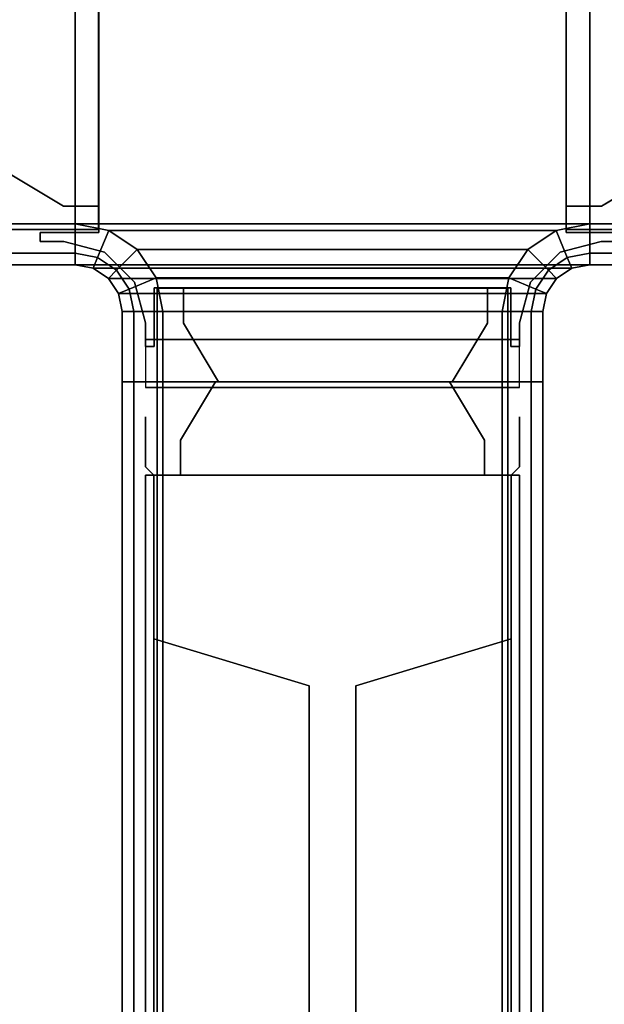
# Model space of a CAD drawing. Units: inches. Extents: x -2 to 303, y -6 to 149.
# Drawn here: x 198 to 202, y 69 to 75 of the extents above; entities that cross this region are included whole.
import ezdxf

# ---------------------------------------------------------------- set-up
doc = ezdxf.new("R2010")
doc.units = ezdxf.units.IN
doc.header["$MEASUREMENT"] = 0
for name, color, linetype in [('HARDWARE', 4, 'Continuous'), ('HARDWARE-REVEAL', 8, 'Continuous'), ('HARDWARE-TOP', 4, 'Continuous'), ('HARDWARE-WMGMT', 4, 'Continuous'), ('PANEL', 7, 'Continuous'), ('PANEL-FABSIDE1', 7, 'Continuous'), ('PANEL-FABSIDE2', 7, 'Continuous'), ('PANEL-GLAZE', 7, 'Continuous'), ('PANEL-REVEAL', 8, 'Continuous'), ('PANEL-TOP', 7, 'Continuous'), ('PANEL-TRIM', 7, 'Continuous'), ('PANEL-WMGMT', 7, 'Continuous')]:
    doc.layers.add(name, color=color, linetype=linetype)

# ---------------------------------------------------------------- blocks, each defined once
blk = doc.blocks.new('AA8240_67H_0T')
at = {"layer": 'HARDWARE'}
for p in [(0.75, -2.75), (2.75, -2.75)]:
    blk.add_point(p, dxfattribs=at)
for points in [[(0.501, -0.047, 66.75), (0.501, -0.047, 5), (0.501, -1.953, 5), (0.501, -1.953, 66.75)], [(2.999, -0.047, 66.75), (2.999, -1.953, 66.75), (2.999, -1.953, 5), (2.999, -0.047, 5)], [(0.5, -0.0625, 5), (0.5, -0.0625, 6.0625), (0.5, -1.9375, 6.0625), (0.5, -1.9375, 5)], [(0.5, -1.9375, 67), (0.5, -1.9375, 65.9375), (0.5, -0.0625, 65.9375), (0.5, -0.0625, 67)], [(3, -1.9375, 5), (3, -1.9375, 6.0625), (3, -0.0625, 6.0625), (3, -0.0625, 5)], [(3, -0.0625, 67), (3, -0.0625, 65.9375), (3, -1.9375, 65.9375), (3, -1.9375, 67)], [(0.1875, -1.953, 66.75), (0.1875, -1.953, 5), (0.1875, -2, 5), (0.1875, -2, 66.75)], [(0.1875, -1.953, 66.75), (0.501, -1.953, 66.75), (0.501, -1.953, 5), (0.1875, -1.953, 5)], [(3.3125, -1.953, 66.75), (3.3125, -1.953, 5), (2.999, -1.953, 5), (2.999, -1.953, 66.75)], [(2.703, -2.249, 5), (2.703, -2.249, 66.75), (0.797, -2.249, 66.75), (0.797, -2.249, 5)], [(0.797, -2.5625, 5), (0.797, -2.249, 5), (0.797, -2.249, 66.75), (0.797, -2.5625, 66.75)], [(2.6875, -2.25, 67), (2.6875, -2.25, 65.9375), (0.8125, -2.25, 65.9375), (0.8125, -2.25, 67)], [(0.8125, -2.25, 5), (0.8125, -2.25, 6.0625), (2.6875, -2.25, 6.0625), (2.6875, -2.25, 5)], [(2.703, -2.249, 5), (2.703, -2.5625, 5), (2.703, -2.5625, 66.75), (2.703, -2.249, 66.75)], [(0.797, -2.5625, 5), (0.797, -2.5625, 66.75), (0.75, -2.5625, 66.75), (0.75, -2.5625, 5)], [(2.75, -2.5625, 5), (2.75, -2.5625, 66.75), (2.703, -2.5625, 66.75), (2.703, -2.5625, 5)], [(0.8125, -2.75, 67), (0.8125, -2.75, 66.125), (2.6875, -2.75, 66.125), (2.6875, -2.75, 67)], [(2.6875, -2.75, 5), (2.6875, -2.75, 5.875), (0.8125, -2.75, 5.875), (0.8125, -2.75, 5)]]:
    blk.add_3dface(points, dxfattribs=at)
for points, invisible_edges in [([(0, -1.9375, 5.875), (0.3125, -1.9375, 6.0625), (0.3125, -0.0625, 6.0625), (0, -0.0625, 5.875)], 2), ([(0.5, -1.9375, 5), (0, -1.9375, 5), (0, -0.0625, 5), (0.5, -0.0625, 5)], 8), ([(0, -1.9375, 67), (0.5, -1.9375, 67), (0.5, -0.0625, 67), (0, -0.0625, 67)], 8), ([(0.3125, -0.0625, 65.9375), (0.3125, -1.9375, 65.9375), (0, -1.9375, 66.125), (0, -0.0625, 66.125)], 1), ([(0.5, -1.9375, 6.0625), (0.5, -0.0625, 6.0625), (0.3125, -0.0625, 6.0625), (0.3125, -1.9375, 6.0625)], 4), ([(0.3125, -0.0625, 65.9375), (0.5, -0.0625, 65.9375), (0.5, -1.9375, 65.9375), (0.3125, -1.9375, 65.9375)], 8), ([(3.5, -1.9375, 5), (3, -1.9375, 5), (3, -0.0625, 5), (3.5, -0.0625, 5)], 8), ([(3.1875, -0.0625, 6.0625), (3, -0.0625, 6.0625), (3, -1.9375, 6.0625), (3.1875, -1.9375, 6.0625)], 8), ([(3, -1.9375, 65.9375), (3, -0.0625, 65.9375), (3.1875, -0.0625, 65.9375), (3.1875, -1.9375, 65.9375)], 4), ([(3, -1.9375, 67), (3.5, -1.9375, 67), (3.5, -0.0625, 67), (3, -0.0625, 67)], 8), ([(3.1875, -0.0625, 6.0625), (3.1875, -1.9375, 6.0625), (3.5, -1.9375, 5.875), (3.5, -0.0625, 5.875)], 1), ([(3.5, -1.9375, 66.125), (3.1875, -1.9375, 65.9375), (3.1875, -0.0625, 65.9375), (3.5, -0.0625, 66.125)], 2), ([(0.5, -1.9375, 5), (0, -1.9375, 5.875), (0, -1.9375, 5)], 3), ([(0.5, -1.9375, 5), (0.5, -1.9375, 6.0625), (0.3125, -1.9375, 6.0625), (0, -1.9375, 5.875)], 8), ([(0.3125, -1.9375, 65.9375), (0.5, -1.9375, 65.9375), (0.5, -1.9375, 67), (0, -1.9375, 66.125)], 4), ([(0, -1.9375, 67), (0, -1.9375, 66.125), (0.5, -1.9375, 67)], 3), ([(3.1875, -1.9375, 6.0625), (3, -1.9375, 6.0625), (3, -1.9375, 5), (3.5, -1.9375, 5.875)], 4), ([(3.5, -1.9375, 5), (3.5, -1.9375, 5.875), (3, -1.9375, 5)], 3), ([(3, -1.9375, 67), (3, -1.9375, 65.9375), (3.1875, -1.9375, 65.9375), (3.5, -1.9375, 66.125)], 8), ([(3, -1.9375, 67), (3.5, -1.9375, 66.125), (3.5, -1.9375, 67)], 3), ([(0.314, -2, 66.75), (0.1875, -2, 66.75), (0.1875, -2, 5), (0.314, -2, 5)], 8), ([(0.532, -2.0584, 5), (0.532, -2.0584, 66.75), (0.314, -2, 66.75), (0.314, -2, 5)], 5), ([(3.186, -2, 5), (3.186, -2, 66.75), (2.968, -2.0584, 66.75), (2.968, -2.0584, 5)], 5), ([(3.3125, -2, 5), (3.3125, -2, 66.75), (3.186, -2, 66.75), (3.186, -2, 5)], 4), ([(0.6916, -2.218, 5), (0.6916, -2.218, 66.75), (0.532, -2.0584, 66.75), (0.532, -2.0584, 5)], 5), ([(2.968, -2.0584, 5), (2.968, -2.0584, 66.75), (2.8084, -2.218, 66.75), (2.8084, -2.218, 5)], 5), ([(0.75, -2.436, 5), (0.75, -2.436, 66.75), (0.6916, -2.218, 66.75), (0.6916, -2.218, 5)], 5), ([(0.8125, -2.25, 65.9375), (2.6875, -2.25, 65.9375), (2.6875, -2.4375, 65.9375), (0.8125, -2.4375, 65.9375)], 4), ([(0.8125, -2.25, 67), (0.8125, -2.75, 67), (2.6875, -2.75, 67), (2.6875, -2.25, 67)], 8), ([(0.8125, -2.75, 5), (0.8125, -2.25, 5), (2.6875, -2.25, 5), (2.6875, -2.75, 5)], 8), ([(2.6875, -2.4375, 6.0625), (2.6875, -2.25, 6.0625), (0.8125, -2.25, 6.0625), (0.8125, -2.4375, 6.0625)], 8), ([(0.8125, -2.4375, 6.0625), (0.8125, -2.25, 6.0625), (0.8125, -2.25, 5), (0.8125, -2.75, 5.875)], 4), ([(0.8125, -2.75, 5), (0.8125, -2.75, 5.875), (0.8125, -2.25, 5)], 3), ([(0.8125, -2.25, 67), (0.8125, -2.25, 65.9375), (0.8125, -2.4375, 65.9375), (0.8125, -2.75, 66.125)], 8), ([(0.8125, -2.25, 67), (0.8125, -2.75, 66.125), (0.8125, -2.75, 67)], 3), ([(2.6875, -2.25, 5), (2.6875, -2.25, 6.0625), (2.6875, -2.4375, 6.0625), (2.6875, -2.75, 5.875)], 8), ([(2.6875, -2.25, 5), (2.6875, -2.75, 5.875), (2.6875, -2.75, 5), (2.6875, -2.25, 5)], 3), ([(2.6875, -2.75, 67), (2.6875, -2.75, 66.125), (2.6875, -2.25, 67), (2.6875, -2.75, 67)], 3), ([(2.6875, -2.4375, 65.9375), (2.6875, -2.25, 65.9375), (2.6875, -2.25, 67), (2.6875, -2.75, 66.125)], 4), ([(2.8084, -2.218, 5), (2.8084, -2.218, 66.75), (2.75, -2.436, 66.75), (2.75, -2.436, 5)], 5), ([(0.75, -2.5625, 5), (0.75, -2.5625, 66.75), (0.75, -2.436, 66.75), (0.75, -2.436, 5)], 4), ([(0.8125, -2.75, 66.125), (0.8125, -2.4375, 65.9375), (2.6875, -2.4375, 65.9375), (2.6875, -2.75, 66.125)], 2), ([(2.6875, -2.4375, 6.0625), (0.8125, -2.4375, 6.0625), (0.8125, -2.75, 5.875), (2.6875, -2.75, 5.875)], 1), ([(2.75, -2.436, 66.75), (2.75, -2.5625, 66.75), (2.75, -2.5625, 5), (2.75, -2.436, 5)], 8)]:
    blk.add_3dface(points, dxfattribs=dict(at, invisible_edges=invisible_edges))
at = {"layer": 'HARDWARE-REVEAL'}
for points, invisible_edges in [([(0.3125, -0.1875, 6.0625), (0.3125, -1.8125, 6.0625), (0, -1.625, 5.875), (0, -0.375, 5.875)], 1), ([(0.3125, -0.1875, 6.0625), (0.3125, -1.8125, 6.0625), (0, -1.625, 5.875), (0, -0.375, 5.875)], 1), ([(0.3125, -1.8125, 65.9375), (0.3125, -0.1875, 65.9375), (0, -0.375, 66.125), (0, -1.625, 66.125)], 1), ([(0.3125, -1.8125, 65.9375), (0.3125, -0.1875, 65.9375), (0, -0.375, 66.125), (0, -1.625, 66.125)], 1), ([(0.3125, -0.1875, 6.0625), (0.5, -0.1875, 6.0625), (0.5, -1.8125, 6.0625), (0.3125, -1.8125, 6.0625)], 8), ([(0.3125, -0.1875, 6.0625), (0.5, -0.1875, 6.0625), (0.5, -1.8125, 6.0625), (0.3125, -1.8125, 6.0625)], 8), ([(0.3125, -1.8125, 65.9375), (0.5, -1.8125, 65.9375), (0.5, -0.1875, 65.9375), (0.3125, -0.1875, 65.9375)], 8), ([(0.3125, -1.8125, 65.9375), (0.5, -1.8125, 65.9375), (0.5, -0.1875, 65.9375), (0.3125, -0.1875, 65.9375)], 8), ([(3.1875, -1.8125, 6.0625), (3, -1.8125, 6.0625), (3, -0.1875, 6.0625), (3.1875, -0.1875, 6.0625)], 8), ([(3.1875, -1.8125, 6.0625), (3, -1.8125, 6.0625), (3, -0.1875, 6.0625), (3.1875, -0.1875, 6.0625)], 8), ([(3.1875, -0.1875, 65.9375), (3, -0.1875, 65.9375), (3, -1.8125, 65.9375), (3.1875, -1.8125, 65.9375)], 8), ([(3.1875, -0.1875, 65.9375), (3, -0.1875, 65.9375), (3, -1.8125, 65.9375), (3.1875, -1.8125, 65.9375)], 8), ([(3.1875, -1.8125, 6.0625), (3.1875, -0.1875, 6.0625), (3.5, -0.375, 5.875), (3.5, -1.625, 5.875)], 1), ([(3.1875, -1.8125, 6.0625), (3.1875, -0.1875, 6.0625), (3.5, -0.375, 5.875), (3.5, -1.625, 5.875)], 1), ([(3.1875, -0.1875, 65.9375), (3.1875, -1.8125, 65.9375), (3.5, -1.625, 66.125), (3.5, -0.375, 66.125)], 1), ([(3.1875, -0.1875, 65.9375), (3.1875, -1.8125, 65.9375), (3.5, -1.625, 66.125), (3.5, -0.375, 66.125)], 1), ([(0.9531, -2.4375, 6.0625), (0.9531, -2.25, 6.0625), (2.5781, -2.25, 6.0625), (2.5781, -2.4375, 6.0625)], 8), ([(0.9531, -2.4375, 6.0625), (0.9531, -2.25, 6.0625), (2.5781, -2.25, 6.0625), (2.5781, -2.4375, 6.0625)], 8), ([(2.5781, -2.4375, 65.9375), (2.5781, -2.25, 65.9375), (0.9531, -2.25, 65.9375), (0.9531, -2.4375, 65.9375)], 8), ([(2.5781, -2.4375, 65.9375), (2.5781, -2.25, 65.9375), (0.9531, -2.25, 65.9375), (0.9531, -2.4375, 65.9375)], 8), ([(0.9531, -2.4375, 6.0625), (2.5781, -2.4375, 6.0625), (2.3906, -2.75, 5.875), (1.1406, -2.75, 5.875)], 1), ([(0.9531, -2.4375, 6.0625), (2.5781, -2.4375, 6.0625), (2.3906, -2.75, 5.875), (1.1406, -2.75, 5.875)], 1), ([(2.5781, -2.4375, 65.9375), (0.9531, -2.4375, 65.9375), (1.1406, -2.75, 66.125), (2.3906, -2.75, 66.125)], 1), ([(2.5781, -2.4375, 65.9375), (0.9531, -2.4375, 65.9375), (1.1406, -2.75, 66.125), (2.3906, -2.75, 66.125)], 1)]:
    blk.add_3dface(points, dxfattribs=dict(at, invisible_edges=invisible_edges))
for points in [[(0, -1.625, 66.125), (0, -1.625, 5.875), (0.3125, -1.8125, 6.0625), (0.3125, -1.8125, 65.9375)], [(0, -1.625, 66.125), (0, -1.625, 5.875), (0.3125, -1.8125, 6.0625), (0.3125, -1.8125, 65.9375)], [(3.1875, -1.8125, 65.9375), (3.1875, -1.8125, 6.0625), (3.5, -1.625, 5.875), (3.5, -1.625, 66.125)], [(3.1875, -1.8125, 65.9375), (3.1875, -1.8125, 6.0625), (3.5, -1.625, 5.875), (3.5, -1.625, 66.125)], [(0.5, -1.8125, 65.9375), (0.3125, -1.8125, 65.9375), (0.3125, -1.8125, 6.0625), (0.5, -1.8125, 6.0625)], [(0.5, -1.8125, 65.9375), (0.3125, -1.8125, 65.9375), (0.3125, -1.8125, 6.0625), (0.5, -1.8125, 6.0625)], [(3.1875, -1.8125, 65.9375), (3, -1.8125, 65.9375), (3, -1.8125, 6.0625), (3.1875, -1.8125, 6.0625)], [(3.1875, -1.8125, 65.9375), (3, -1.8125, 65.9375), (3, -1.8125, 6.0625), (3.1875, -1.8125, 6.0625)], [(0.9531, -2.4375, 65.9375), (0.9531, -2.25, 65.9375), (0.9531, -2.25, 6.0625), (0.9531, -2.4375, 6.0625)], [(0.9531, -2.4375, 65.9375), (0.9531, -2.25, 65.9375), (0.9531, -2.25, 6.0625), (0.9531, -2.4375, 6.0625)], [(2.5781, -2.25, 65.9375), (2.5781, -2.4375, 65.9375), (2.5781, -2.4375, 6.0625), (2.5781, -2.25, 6.0625)], [(2.5781, -2.25, 65.9375), (2.5781, -2.4375, 65.9375), (2.5781, -2.4375, 6.0625), (2.5781, -2.25, 6.0625)], [(0.9531, -2.4375, 65.9375), (0.9531, -2.4375, 6.0625), (1.1406, -2.75, 5.875), (1.1406, -2.75, 66.125)], [(0.9531, -2.4375, 65.9375), (0.9531, -2.4375, 6.0625), (1.1406, -2.75, 5.875), (1.1406, -2.75, 66.125)], [(2.3906, -2.75, 66.125), (2.3906, -2.75, 5.875), (2.5781, -2.4375, 6.0625), (2.5781, -2.4375, 65.9375)], [(2.3906, -2.75, 66.125), (2.3906, -2.75, 5.875), (2.5781, -2.4375, 6.0625), (2.5781, -2.4375, 65.9375)], [(2.3906, -2.75, 66.125), (1.1406, -2.75, 66.125), (1.1406, -2.75, 5.875), (2.3906, -2.75, 5.875)], [(2.3906, -2.75, 66.125), (1.1406, -2.75, 66.125), (1.1406, -2.75, 5.875), (2.3906, -2.75, 5.875)]]:
    blk.add_3dface(points, dxfattribs=at)
at = {"layer": 'HARDWARE-TOP'}
for points, invisible_edges in [([(1.75, -1, 5), (3.5, 0, 5), (3.124, 0.1, 5), (3.125, 0.101, 5)], 15), ([(0.501, -0.047, 67), (0.501, -1.953, 67), (2.999, -1.953, 67), (2.999, -0.047, 67)], 10), ([(0.1875, -1.953, 67), (0.1875, -2, 67), (3.3125, -2, 67), (3.3125, -1.953, 67)], 10), ([(0.314, -2, 67), (0.1875, -2, 67), (0.1875, -2, 66.75), (0.314, -2, 66.75)], 8), ([(0.532, -2.0584, 67), (2.968, -2.0584, 67), (3.186, -2, 67), (0.314, -2, 67)], 5), ([(0.532, -2.0584, 66.75), (0.532, -2.0584, 67), (0.314, -2, 67), (0.314, -2, 66.75)], 5), ([(3.186, -2, 66.75), (3.186, -2, 67), (2.968, -2.0584, 67), (2.968, -2.0584, 66.75)], 5), ([(3.3125, -2, 66.75), (3.3125, -2, 67), (3.186, -2, 67), (3.186, -2, 66.75)], 4), ([(0.532, -2.0584, 67), (0.6916, -2.218, 67), (2.8084, -2.218, 67), (2.968, -2.0584, 67)], 10), ([(0.6916, -2.218, 66.75), (0.6916, -2.218, 67), (0.532, -2.0584, 67), (0.532, -2.0584, 66.75)], 5), ([(2.968, -2.0584, 66.75), (2.968, -2.0584, 67), (2.8084, -2.218, 67), (2.8084, -2.218, 66.75)], 5), ([(2.8084, -2.218, 67), (0.6916, -2.218, 67), (0.797, -2.249, 67), (2.703, -2.249, 67)], 11), ([(0.797, -2.249, 67), (0.6916, -2.218, 67), (0.75, -2.436, 67), (0.797, -2.5625, 67)], 5), ([(0.75, -2.436, 66.75), (0.75, -2.436, 67), (0.6916, -2.218, 67), (0.6916, -2.218, 66.75)], 5), ([(2.8084, -2.218, 67), (2.703, -2.249, 67), (2.703, -2.5625, 67), (2.75, -2.436, 67)], 5), ([(2.8084, -2.218, 66.75), (2.8084, -2.218, 67), (2.75, -2.436, 67), (2.75, -2.436, 66.75)], 5), ([(0.797, -2.5625, 67), (0.75, -2.436, 67), (0.75, -2.5625, 67), (0.797, -2.5625, 67)], 1), ([(0.75, -2.5625, 66.75), (0.75, -2.5625, 67), (0.75, -2.436, 67), (0.75, -2.436, 66.75)], 4), ([(2.703, -2.5625, 67), (2.75, -2.5625, 67), (2.75, -2.436, 67)], 8), ([(2.75, -2.436, 67), (2.75, -2.5625, 67), (2.75, -2.5625, 66.75), (2.75, -2.436, 66.75)], 8)]:
    blk.add_3dface(points, dxfattribs=dict(at, invisible_edges=invisible_edges))
for points in [[(0.501, -0.047, 67), (0.501, -0.047, 66.75), (0.501, -1.953, 66.75), (0.501, -1.953, 67)], [(2.999, -0.047, 67), (2.999, -1.953, 67), (2.999, -1.953, 66.75), (2.999, -0.047, 66.75)], [(0.1875, -1.953, 67), (0.501, -1.953, 67), (0.501, -1.953, 66.75), (0.1875, -1.953, 66.75)], [(0.1875, -1.953, 67), (0.1875, -1.953, 66.75), (0.1875, -2, 66.75), (0.1875, -2, 67)], [(3.3125, -1.953, 67), (3.3125, -1.953, 66.75), (2.999, -1.953, 66.75), (2.999, -1.953, 67)], [(2.703, -2.249, 66.75), (2.703, -2.249, 67), (0.797, -2.249, 67), (0.797, -2.249, 66.75)], [(0.797, -2.5625, 66.75), (0.797, -2.249, 66.75), (0.797, -2.249, 67), (0.797, -2.5625, 67)], [(2.703, -2.249, 66.75), (2.703, -2.5625, 66.75), (2.703, -2.5625, 67), (2.703, -2.249, 67)], [(0.797, -2.5625, 66.75), (0.797, -2.5625, 67), (0.75, -2.5625, 67), (0.75, -2.5625, 66.75)], [(2.75, -2.5625, 66.75), (2.75, -2.5625, 67), (2.703, -2.5625, 67), (2.703, -2.5625, 66.75)]]:
    blk.add_3dface(points, dxfattribs=at)
at = {"layer": 'HARDWARE-WMGMT'}
for points in [[(0, -2.125), (0, 0.125), (0.375, 0.125), (0.375, -2.125)], [(3.125, 0.125), (3.125, -2.125), (0.375, -2.125), (0.375, 0.125)], [(3.5, -2.125), (3.125, -2.125), (3.125, 0.125), (3.5, 0.125)], [(0, -1.9063, 5), (0.375, -1.9063, 5), (0.375, -0.0938, 5), (0, -0.0938, 5)], [(3.125, -1.9063, 5), (3.125, -0.0938, 5), (0.375, -0.0938, 5), (0.375, -1.9063, 5)], [(3.5, -1.9063, 5), (3.5, -0.0938, 5), (3.125, -0.0938, 5), (3.125, -1.9063, 5)], [(0.375, -1.9063, 5), (0, -1.9063, 5), (0, -2.0625, 4.9375), (0.375, -2.0625, 4.9375)], [(0.375, -1.9063, 5), (0.375, -2.0625, 4.9375), (0.4946, -2.0863, 4.9375), (0.5544, -1.9419, 5)], [(3.125, -1.9063, 5), (0.375, -1.9063, 5), (0.5544, -1.9419, 5), (2.9456, -1.9419, 5)], [(0.7065, -2.0435, 5), (0.5544, -1.9419, 5), (0.4946, -2.0863, 4.9375), (0.596, -2.154, 4.9375)], [(2.7935, -2.0435, 5), (2.9456, -1.9419, 5), (0.5544, -1.9419, 5), (0.7065, -2.0435, 5)], [(2.7935, -2.0435, 5), (2.904, -2.154, 4.9375), (3.0054, -2.0863, 4.9375), (2.9456, -1.9419, 5)], [(3.125, -1.9063, 5), (2.9456, -1.9419, 5), (3.0054, -2.0863, 4.9375), (3.125, -2.0625, 4.9375)], [(3.125, -1.9063, 5), (3.125, -2.0625, 4.9375), (3.5, -2.0625, 4.9375), (3.5, -1.9063, 5)], [(0.7065, -2.0435, 5), (0.596, -2.154, 4.9375), (0.6637, -2.2554, 4.9375), (0.8081, -2.1956, 5)], [(2.7935, -2.0435, 5), (0.7065, -2.0435, 5), (0.8081, -2.1956, 5), (2.6919, -2.1956, 5)], [(2.7935, -2.0435, 5), (2.6919, -2.1956, 5), (2.8363, -2.2554, 4.9375), (2.904, -2.154, 4.9375)], [(0, -2.125, 4.7812), (0.375, -2.125, 4.7812), (0.375, -2.0625, 4.9375), (0, -2.0625, 4.9375)], [(0.4707, -2.144, 4.7812), (0.4946, -2.0863, 4.9375), (0.375, -2.0625, 4.9375), (0.375, -2.125, 4.7812)], [(0.4707, -2.144, 4.7812), (0.5518, -2.1982, 4.7812), (0.596, -2.154, 4.9375), (0.4946, -2.0863, 4.9375)], [(3.0293, -2.144, 4.7812), (3.0054, -2.0863, 4.9375), (2.904, -2.154, 4.9375), (2.9482, -2.1982, 4.7812)], [(3.0293, -2.144, 4.7812), (3.125, -2.125, 4.7812), (3.125, -2.0625, 4.9375), (3.0054, -2.0863, 4.9375)], [(3.5, -2.125, 4.7812), (3.5, -2.0625, 4.9375), (3.125, -2.0625, 4.9375), (3.125, -2.125, 4.7812)], [(0.375, -2.125, 4.7812), (0, -2.125, 4.7812), (0, -2.125), (0.375, -2.125)], [(0.375, -2.125, 4.7812), (0.375, -2.125), (0.4707, -2.144), (0.4707, -2.144, 4.7812)], [(0.4707, -2.144), (0.375, -2.125), (3.125, -2.125), (3.0293, -2.144)], [(0.5518, -2.1982, 4.7812), (0.4707, -2.144, 4.7812), (0.4707, -2.144), (0.5518, -2.1982)], [(0.4707, -2.144), (3.0293, -2.144), (2.9482, -2.1982), (0.5518, -2.1982)], [(0.606, -2.2793, 4.7812), (0.6637, -2.2554, 4.9375), (0.596, -2.154, 4.9375), (0.5518, -2.1982, 4.7812)], [(2.894, -2.2793, 4.7812), (2.9482, -2.1982, 4.7812), (2.904, -2.154, 4.9375), (2.8363, -2.2554, 4.9375)], [(2.9482, -2.1982, 4.7812), (2.9482, -2.1982), (3.0293, -2.144), (3.0293, -2.144, 4.7812)], [(3.125, -2.125, 4.7812), (3.0293, -2.144, 4.7812), (3.0293, -2.144), (3.125, -2.125)], [(3.125, -2.125, 4.7812), (3.125, -2.125), (3.5, -2.125), (3.5, -2.125, 4.7812)], [(0.5518, -2.1982, 4.7812), (0.5518, -2.1982), (0.606, -2.2793), (0.606, -2.2793, 4.7812)], [(0.606, -2.2793), (0.5518, -2.1982), (2.9482, -2.1982), (2.894, -2.2793)], [(0.8438, -2.375, 5), (0.8081, -2.1956, 5), (0.6637, -2.2554, 4.9375), (0.6875, -2.375, 4.9375)], [(2.6562, -2.375, 5), (2.6919, -2.1956, 5), (0.8081, -2.1956, 5), (0.8438, -2.375, 5)], [(2.6562, -2.375, 5), (2.8125, -2.375, 4.9375), (2.8363, -2.2554, 4.9375), (2.6919, -2.1956, 5)], [(2.9482, -2.1982, 4.7812), (2.894, -2.2793, 4.7812), (2.894, -2.2793), (2.9482, -2.1982)], [(0.606, -2.2793, 4.7812), (0.625, -2.375, 4.7812), (0.6875, -2.375, 4.9375), (0.6637, -2.2554, 4.9375)], [(2.894, -2.2793, 4.7812), (2.8363, -2.2554, 4.9375), (2.8125, -2.375, 4.9375), (2.875, -2.375, 4.7812)], [(0.625, -2.375, 4.7812), (0.606, -2.2793, 4.7812), (0.606, -2.2793), (0.625, -2.375)], [(0.606, -2.2793), (2.894, -2.2793), (2.875, -2.375), (0.625, -2.375)], [(2.875, -2.375, 4.7812), (2.875, -2.375), (2.894, -2.2793), (2.894, -2.2793, 4.7812)], [(0.625, -2.75), (0.625, -2.375), (2.875, -2.375), (2.875, -2.75)], [(0.625, -2.375, 4.7812), (0.625, -2.375), (0.625, -2.75), (0.625, -2.75, 4.7812)], [(0.625, -2.75, 4.7812), (0.6875, -2.75, 4.9375), (0.6875, -2.375, 4.9375), (0.625, -2.375, 4.7812)], [(0.8438, -2.375, 5), (0.6875, -2.375, 4.9375), (0.6875, -2.75, 4.9375), (0.8438, -2.75, 5)], [(0.8438, -2.75, 5), (2.6562, -2.75, 5), (2.6562, -2.375, 5), (0.8438, -2.375, 5)], [(2.6562, -2.375, 5), (2.6562, -2.75, 5), (2.8125, -2.75, 4.9375), (2.8125, -2.375, 4.9375)], [(2.875, -2.75, 4.7812), (2.875, -2.375, 4.7812), (2.8125, -2.375, 4.9375), (2.8125, -2.75, 4.9375)], [(2.875, -2.375, 4.7812), (2.875, -2.75, 4.7812), (2.875, -2.75), (2.875, -2.375)]]:
    blk.add_3dface(points, dxfattribs=at)
blk = doc.blocks.new('AA8164_5324G_0T')
at = {"layer": 'PANEL'}
for p in [(24, 0), (24, -2)]:
    blk.add_point(p, dxfattribs=at)
at = {"layer": 'PANEL-FABSIDE1'}
for points in [[(23.5, -1.9375, 39.25), (0.5, -1.9375, 39.25), (0.5, -2, 39.25), (23.5, -2, 39.25)], [(0.5, -1.9375, 5), (23.5, -1.9375, 5), (23.5, -2, 5), (0.5, -2, 5)], [(23.5, -1.9375, 5), (23.5, -1.9375, 39.25), (23.5, -2, 39.25), (23.5, -2, 5)], [(23.5, -2, 39.25), (0.5, -2, 39.25), (0.5, -2, 5), (23.5, -2, 5)]]:
    blk.add_3dface(points, dxfattribs=at)
at = {"layer": 'PANEL-FABSIDE2'}
for points in [[(0.5, 0, 5), (0.5, 0, 39.25), (23.5, 0, 39.25), (23.5, 0, 5)], [(23.5, 0, 39.25), (0.5, 0, 39.25), (0.5, -0.0625, 39.25), (23.5, -0.0625, 39.25)], [(0.5, 0, 5), (23.5, 0, 5), (23.5, -0.0625, 5), (0.5, -0.0625, 5)], [(23.5, 0, 5), (23.5, 0, 39.25), (23.5, -0.0625, 39.25), (23.5, -0.0625, 5)]]:
    blk.add_3dface(points, dxfattribs=at)
at = {"layer": 'PANEL-GLAZE'}
for points in [[(22.375, -0.875, 40.375), (1.625, -0.875, 40.375), (1.625, -0.875, 51.8125), (22.375, -0.875, 51.8125)], [(1.625, -1.125, 51.8125), (1.625, -1.125, 40.375), (22.375, -1.125, 40.375), (22.375, -1.125, 51.8125)]]:
    blk.add_3dface(points, dxfattribs=at)
at = {"layer": 'PANEL-REVEAL'}
blk.add_line((24, -1, 5.875), (24, -1, 52.125), dxfattribs=at)
for points, invisible_edges in [([(23.5, -0.0625, 5), (23.5, -0.0625, 6.0625), (23.6875, -0.0625, 6.0625), (24, -0.0625, 5.875)], 8), ([(23.5, -0.0625, 5), (24, -0.0625, 5.875), (24, -0.0625, 5), (23.5, -0.0625, 5)], 3), ([(24, -1.9375, 5), (23.5, -1.9375, 5), (23.5, -0.0625, 5), (24, -0.0625, 5)], 8), ([(23.6875, -0.0625, 6.0625), (23.5, -0.0625, 6.0625), (23.5, -1.9375, 6.0625), (23.6875, -1.9375, 6.0625)], 8), ([(23.6875, -0.0625, 51.9375), (23.5, -0.0625, 51.9375), (23.5, -0.0625, 53), (24, -0.0625, 52.125)], 4), ([(24, -0.0625, 53), (24, -0.0625, 52.125), (23.5, -0.0625, 53), (24, -0.0625, 53)], 3), ([(23.5, -1.9375, 51.9375), (23.5, -0.0625, 51.9375), (23.6875, -0.0625, 51.9375), (23.6875, -1.9375, 51.9375)], 4), ([(23.5, -1.9375, 53), (24, -1.9375, 53), (24, -0.0625, 53), (23.5, -0.0625, 53)], 8), ([(23.6875, -0.0625, 6.0625), (23.6875, -1.9375, 6.0625), (24, -1.9375, 5.875), (24, -0.0625, 5.875)], 1), ([(24, -1.9375, 52.125), (23.6875, -1.9375, 51.9375), (23.6875, -0.0625, 51.9375), (24, -0.0625, 52.125)], 2), ([(23.6875, -1.8125, 6.0625), (23.5, -1.8125, 6.0625), (23.5, -0.1875, 6.0625), (23.6875, -0.1875, 6.0625)], 8), ([(23.6875, -0.1875, 51.9375), (23.5, -0.1875, 51.9375), (23.5, -1.8125, 51.9375), (23.6875, -1.8125, 51.9375)], 8), ([(23.6875, -1.8125, 6.0625), (23.6875, -0.1875, 6.0625), (24, -0.375, 5.875), (24, -1.625, 5.875)], 1), ([(23.6875, -0.1875, 51.9375), (23.6875, -1.8125, 51.9375), (24, -1.625, 52.125), (24, -0.375, 52.125)], 1), ([(23.6875, -1.9375, 6.0625), (23.5, -1.9375, 6.0625), (23.5, -1.9375, 5), (24, -1.9375, 5.875)], 4), ([(24, -1.9375, 5), (24, -1.9375, 5.875), (23.5, -1.9375, 5)], 3), ([(23.5, -1.9375, 53), (23.5, -1.9375, 51.9375), (23.6875, -1.9375, 51.9375), (24, -1.9375, 52.125)], 8), ([(23.5, -1.9375, 53), (24, -1.9375, 52.125), (24, -1.9375, 53)], 3)]:
    blk.add_3dface(points, dxfattribs=dict(at, invisible_edges=invisible_edges))
for points in [[(23.5, -1.9375, 5), (23.5, -1.9375, 6.0625), (23.5, -0.0625, 6.0625), (23.5, -0.0625, 5)], [(23.5, -0.0625, 53), (23.5, -0.0625, 51.9375), (23.5, -1.9375, 51.9375), (23.5, -1.9375, 53)], [(24, -0.0625, 5), (24, -0.0625, 5.875), (24, -1.9375, 5.875), (24, -1.9375, 5)], [(24, -1.9375, 53), (24, -1.9375, 52.125), (24, -0.0625, 52.125), (24, -0.0625, 53)], [(23.5, -0.1875, 51.9375), (23.6875, -0.1875, 51.9375), (23.6875, -0.1875, 6.0625), (23.5, -0.1875, 6.0625)], [(24, -0.375, 52.125), (24, -0.375, 5.875), (23.6875, -0.1875, 6.0625), (23.6875, -0.1875, 51.9375)], [(24, -0.375, 52.125), (24, -1.625, 52.125), (24, -1.625, 5.875), (24, -0.375, 5.875)], [(23.6875, -1.8125, 51.9375), (23.6875, -1.8125, 6.0625), (24, -1.625, 5.875), (24, -1.625, 52.125)], [(23.6875, -1.8125, 51.9375), (23.5, -1.8125, 51.9375), (23.5, -1.8125, 6.0625), (23.6875, -1.8125, 6.0625)]]:
    blk.add_3dface(points, dxfattribs=at)
at = {"layer": 'PANEL-TOP'}
for points in [[(0.5, 0, 52.625), (0.5, 0, 52.9375), (23.5, 0, 52.9375), (23.5, 0, 52.625)], [(23.5, 0, 52.9375), (0.5, 0, 52.9375), (0.5, -0.0625, 53), (23.5, -0.0625, 53)], [(23.5, -0.0625, 53), (0.5, -0.0625, 53), (0.5, -1.9375, 53), (23.5, -1.9375, 53)], [(23.5, -1.9375, 53), (0.5, -1.9375, 53), (0.5, -2, 52.9375), (23.5, -2, 52.9375)], [(23.5, -2, 52.9375), (0.5, -2, 52.9375), (0.5, -2, 52.625), (23.5, -2, 52.625)]]:
    blk.add_3dface(points, dxfattribs=at)
for points, invisible_edges in [([(23.5, -2, 52.9375), (23.5, -2, 52.625), (23.5, 0, 52.625), (23.5, 0, 52.9375)], 10), ([(23.5, -2, 52.9375), (23.5, 0, 52.9375), (23.5, -0.0625, 53), (23.5, -1.9375, 53)], 1)]:
    blk.add_3dface(points, dxfattribs=dict(at, invisible_edges=invisible_edges))
at = {"layer": 'PANEL-TRIM'}
for points in [[(23.5, -0.0442, 53), (23.5442, 0, 53), (23.5442, 0, 5), (23.5, -0.0442, 5)], [(23.5, -0.0442, 5), (23.5, -1.9558, 5), (0.5, -1.9558, 5), (0.5, -0.0442, 5)], [(22.75, -0.0442, 40), (1.25, -0.0442, 40), (1.375, -0.0442, 40.125), (22.625, -0.0442, 40.125)], [(1.25, -0.0442, 52.1875), (1.25, -0.0442, 52.9375), (22.75, -0.0442, 52.9375), (22.75, -0.0442, 52.1875)], [(1.25, -0.0442, 52.1875), (22.75, -0.0442, 52.1875), (22.625, -0.0442, 52.0625), (1.375, -0.0442, 52.0625)], [(1.25, -0.0442, 39.125), (1.25, -0.0442, 40), (22.75, -0.0442, 40), (22.75, -0.0442, 39.125)], [(22.375, -0.875, 40.375), (22.625, -0.0442, 40.125), (1.375, -0.0442, 40.125), (1.625, -0.875, 40.375)], [(1.625, -0.875, 51.8125), (1.375, -0.0442, 52.0625), (22.625, -0.0442, 52.0625), (22.375, -0.875, 51.8125)], [(22.375, -0.875, 51.8125), (22.625, -0.0442, 52.0625), (22.625, -0.0442, 40.125), (22.375, -0.875, 40.375)], [(22.75, -0.0442, 52.1875), (22.75, -0.0442, 40), (22.625, -0.0442, 40.125), (22.625, -0.0442, 52.0625)], [(22.75, -0.0442, 52.9375), (23.5, -0.0442, 52.9375), (23.5, -0.0442, 5), (22.75, -0.0442, 5)], [(23.5, -0.0442, 5), (23.5, -0.0442, 53), (23.5, -1.9558, 53), (23.5, -1.9558, 5)], [(1.375, -1.9558, 40.125), (22.625, -1.9558, 40.125), (22.375, -1.125, 40.375), (1.625, -1.125, 40.375)], [(22.625, -1.9558, 52.0625), (1.375, -1.9558, 52.0625), (1.625, -1.125, 51.8125), (22.375, -1.125, 51.8125)], [(22.625, -1.9558, 40.125), (22.625, -1.9558, 52.0625), (22.375, -1.125, 51.8125), (22.375, -1.125, 40.375)], [(1.375, -1.9558, 40.125), (1.25, -1.9558, 40), (22.75, -1.9558, 40), (22.625, -1.9558, 40.125)], [(1.25, -1.9558, 52.9375), (1.25, -1.9558, 52.1875), (22.75, -1.9558, 52.1875), (22.75, -1.9558, 52.9375)], [(22.625, -1.9558, 52.0625), (22.75, -1.9558, 52.1875), (1.25, -1.9558, 52.1875), (1.375, -1.9558, 52.0625)], [(1.25, -1.9558, 40), (1.25, -1.9558, 39.125), (22.75, -1.9558, 39.125), (22.75, -1.9558, 40)], [(22.625, -1.9558, 40.125), (22.75, -1.9558, 40), (22.75, -1.9558, 52.1875), (22.625, -1.9558, 52.0625)], [(23.5, -1.9558, 52.9375), (22.75, -1.9558, 52.9375), (22.75, -1.9558, 5), (23.5, -1.9558, 5)], [(23.5442, -2, 5), (23.5442, -2, 53), (23.5, -1.9558, 53), (23.5, -1.9558, 5)]]:
    blk.add_3dface(points, dxfattribs=at)
for points, invisible_edges in [([(23.5442, 0, 53), (23.6067, 0, 53), (23.6067, 0, 5), (23.5442, 0, 5)], 2), ([(23.6067, 0, 53), (23.75, 0, 53), (23.75, 0, 5), (23.6067, 0, 5)], 10), ([(23.75, 0, 53), (23.8125, 0, 52.9375), (23.8125, 0, 5), (23.75, 0, 5)], 8), ([(23.6067, -2, 5), (23.6067, -2, 53), (23.5442, -2, 53), (23.5442, -2, 5)], 1), ([(23.75, -2, 5), (23.75, -2, 53), (23.6067, -2, 53), (23.6067, -2, 5)], 5), ([(23.8125, -2, 5), (23.8125, -2, 52.9375), (23.75, -2, 53), (23.75, -2, 5)], 4)]:
    blk.add_3dface(points, dxfattribs=dict(at, invisible_edges=invisible_edges))
at = {"layer": 'PANEL-WMGMT'}
for points in [[(24, 0.0625, 4.9375), (24, 0.125, 4.7812), (0, 0.125, 4.7812), (0, 0.0625, 4.9375)], [(24, 0.125, 4.7812), (24, 0.125), (0, 0.125), (0, 0.125, 4.7812)], [(0, 0.125), (24, 0.125), (24, -2.125), (0, -2.125)], [(24, -0.0938, 5), (24, 0.0625, 4.9375), (0, 0.0625, 4.9375), (0, -0.0938, 5)], [(0, -1.9062, 5), (24, -1.9062, 5), (24, -0.0938, 5), (0, -0.0938, 5)], [(24, -2.0625, 4.9375), (24, -1.9062, 5), (0, -1.9062, 5), (0, -2.0625, 4.9375)], [(24, -2.125, 4.7812), (24, -2.0625, 4.9375), (0, -2.0625, 4.9375), (0, -2.125, 4.7812)], [(24, -2.125), (24, -2.125, 4.7812), (0, -2.125, 4.7812), (0, -2.125)]]:
    blk.add_3dface(points, dxfattribs=at)
blk = doc.blocks.new('AAO259_0T')
at = {"layer": 'HARDWARE-TOP'}
blk.add_point((0, 0), dxfattribs=at)
for points, invisible_edges in [([(-0.22505, 0, -28), (-0.22505, 0), (0.03125, 0), (0.03125, 0, -28)], 2), ([(-0.22505, -2), (-0.22505, 0), (-0.22505, 0, -28), (-0.22505, -2, -28)], 4), ([(-0.22505, -2, -28), (0.03125, -2, -28), (0.03125, -2), (-0.22505, -2)], 4)]:
    blk.add_3dface(points, dxfattribs=dict(at, invisible_edges=invisible_edges))
for points in [[(0.0312, -2), (0.0312, 0), (-0.22505, 0), (-0.22505, -2)], [(0.03125, 0, -28), (0.03125, 0), (0.03125, -2), (0.03125, -2, -28)]]:
    blk.add_3dface(points, dxfattribs=at)

msp = doc.modelspace()

# ---------------------------------------------------------------- block references
msp.add_blockref('AA8240_67H_0T', (198.375, 75.375))
for name, p, rotation in [('AAO259_0T', (201.125, 72.625, 67), 270), ('AA8164_5324G_0T', (199.125, 48.625), 90)]:
    msp.add_blockref(name, p, dxfattribs=dict(rotation=rotation))

doc.saveas('drawing.dxf')
